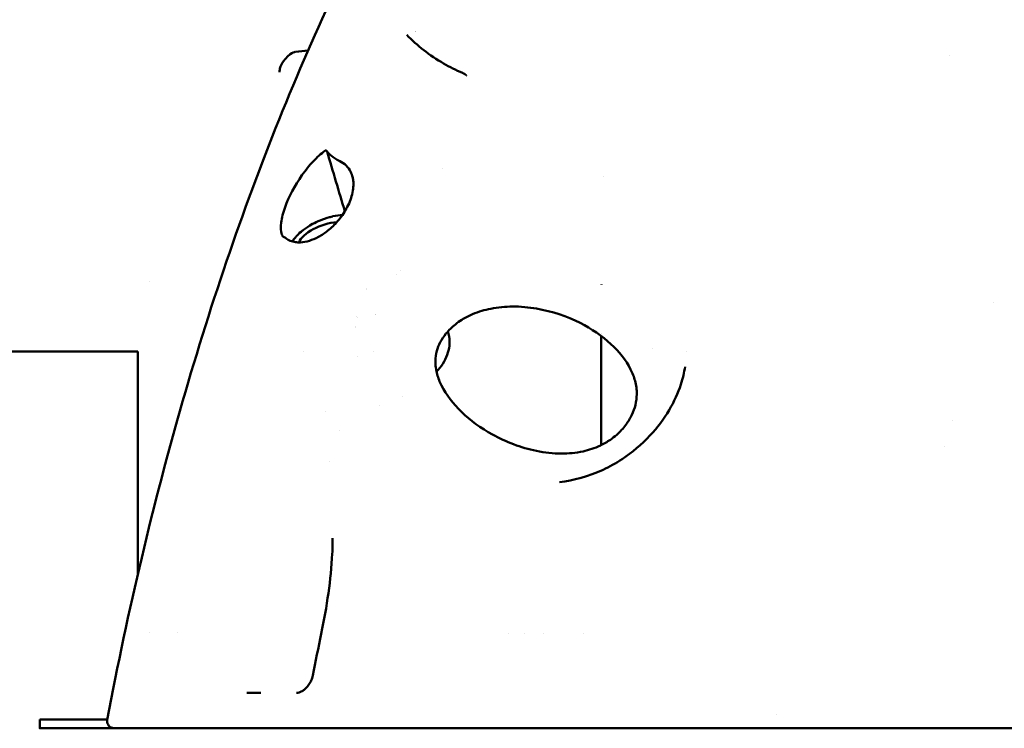
# Model space of a CAD drawing. Units: millimetres. Extents: x -10376 to 16152, y 0 to 15232.
# Drawn here: x 462 to 1021, y 9818 to 10221 of the extents above; entities that cross this region are included whole.
import ezdxf

# ---------------------------------------------------------------- set-up
doc = ezdxf.new("R2010")
doc.units = ezdxf.units.MM
doc.layers.add('MD_Visible', color=7, linetype='Continuous', lineweight=50)
doc.styles.get("Standard").update_dxf_attribs({"font": 'Square-721-BT.ttf'})
doc.dimstyles.new('OLCU', dxfattribs={"dimtxt": 300, "dimasz": 150, "dimexe": 0.18, "dimexo": 0.0625, "dimgap": 50, "dimtad": 1, "dimdec": 0, "dimlfac": 0.1, "dimrnd": 5, "dimzin": 0, "dimdsep": 46, "dimtxsty": 'Standard', "dimcen": 0.09, "dimse1": 1, "dimse2": 1, "dimadec": 0, "dimazin": 0, "dimtfac": 1, "dimtdec": 0, "dimtofl": 0, "dimtmove": 0, "dimatfit": 3, "dimfxl": 1, "dimtolj": 1, "dimtzin": 0, "dimarcsym": 0})

# ---------------------------------------------------------------- blocks, each defined once
blk = doc.blocks.new('*D1')
at = {"color": 0, "lineweight": -2, "transparency": 16777216}
blk.add_line((203.18, 12965.49), (6171.77, 12965.49), dxfattribs=at)
at = {"color": 0, "transparency": 16777216}
for points in [[(203.18, 12998.83), (203.18, 12932.16), (3.18, 12965.49)], [(6171.77, 12998.83), (6171.77, 12932.16), (6371.77, 12965.49)]]:
    blk.add_solid(points, dxfattribs=at)
at = {"layer": 'Defpoints', "color": 0, "transparency": 16777216}
for p in [(6371.77, 12965.49), (3.18, 9826.09), (6371.77, 9825.98)]:
    blk.add_point(p, dxfattribs=at)
at = {"color": 0, "transparency": 16777216, "insert": (3187.47, 13224.96), "char_height": 350, "attachment_point": 5}
blk.add_mtext('\\A1;635', dxfattribs=at)
blk = doc.blocks.new('*D4')
at = {"color": 0, "lineweight": -2, "transparency": 16777216}
blk.add_line((-59.37, 12699.42), (-59.37, 10018.16), dxfattribs=at)
at = {"color": 0, "transparency": 16777216}
for points in [[(-92.7, 12699.42), (-26.03, 12699.42), (-59.37, 12899.42)], [(-92.7, 10018.16), (-26.03, 10018.16), (-59.37, 9818.16)]]:
    blk.add_solid(points, dxfattribs=at)
at = {"layer": 'Defpoints', "color": 0, "transparency": 16777216}
for p in [(2597.83, 12899.42), (-59.37, 9818.16), (3047.62, 9818.16)]:
    blk.add_point(p, dxfattribs=at)
at = {"color": 0, "transparency": 16777216, "insert": (-318.6, 11358.79), "char_height": 350, "attachment_point": 5, "rotation": 90}
blk.add_mtext('\\A1;310', dxfattribs=at)

msp = doc.modelspace()

# ---------------------------------------------------------------- linework, layer by layer
for points, knots in [([(1378.3, 12509.12), (1245.56, 12509.12), (1113.32, 12468.72), (860.07, 12312.26), (739.45, 12193.01), (524.49, 11890.12), (430.1, 11706.35), (274.68, 11291.36), (213.72, 11060.18), (130.48, 10572.11), (108.24, 10315.32), (106.28, 10045.96), (106.24, 10034.03), (106.24, 10022.09)], [1.570774, 1.570774, 1.570774, 1.570774, 1.870373, 1.870373, 2.184537, 2.184537, 2.498701, 2.498701, 2.812864, 2.812864, 3.127028, 3.127028, 3.141593, 3.141593, 3.141593, 3.141593]), ([(1265.8, 12104.35), (1154.63, 12104.36), (1043.93, 12070.9), (831.14, 11941.14), (729.55, 11841.5), (548.73, 11588.68), (469.44, 11435.35), (338.78, 11089.12), (287.47, 10896.25), (217.17, 10488.92), (198.2, 10274.53), (196.13, 10047.07), (196.08, 10034.63), (196.08, 10022.19)], [1.570774, 1.570774, 1.570774, 1.570774, 1.866763, 1.866763, 2.180927, 2.180927, 2.49509, 2.49509, 2.809254, 2.809254, 3.123418, 3.123418, 3.141593, 3.141593, 3.141593, 3.141593]), ([(1265.8, 11990.05), (1171.74, 11990.06), (1077.09, 11960.64), (891.01, 11839.73), (800.17, 11747.88), (635.49, 11508.61), (561.7, 11361.54), (439.82, 11026.69), (391.81, 10838.88), (327.13, 10441.99), (310.47, 10232.98), (310.38, 10023.34), (310.38, 10022.76), (310.38, 10022.19)], [1.570774, 1.570774, 1.570774, 1.570774, 1.884938, 1.884938, 2.199101, 2.199101, 2.512404, 2.512404, 2.826568, 2.826568, 3.140732, 3.140732, 3.141593, 3.141593, 3.141593, 3.141593])]:
    msp.add_open_spline(points, degree=3, knots=knots)
at = {"layer": 'MD_Visible', "extrusion": (0, 1, 0)}
for p, q in [((705.54, 10042.14), (705.16, 10043.5)), ((529.22, 9905.84), (529.22, 10032.11)), ((792.22, 10022.09), (792.22, 9978.97)), ((473.44, 9818.11), (473.44, 9823.11)), ((511.82, 9823.11), (475.45, 9823.11)), ((475.45, 9818.11), (522.95, 9818.11)), ((1000.72, 9818.13), (480.94, 9818.11)), ((788.02, 9818.18), (541.2, 9818.18)), ((579.32, 9818.09), (674.32, 9818.09)), ((603.29, 9818.09), (600.7, 9818.09)), ((621.95, 9818.09), (624.54, 9818.09)), ((694.59, 9818.09), (709.94, 9818.09)), ((760.21, 9818.09), (775.56, 9818.09)), ((897.95, 9818.13), (795.83, 9818.09)), ((833.02, 9818.18), (817.79, 9818.18)), ((848.2, 9818.09), (845.61, 9818.09)), ((866.86, 9818.1), (869.45, 9818.09)), ((876.04, 9818.18), (891.27, 9818.18)), ((931.69, 9818.18), (1178.51, 9818.17)), ((1006.21, 9818.13), (958.71, 9818.13))]:
    msp.add_line(p, q, dxfattribs=at)
at = {"layer": 'MD_Visible', "extrusion": (1.22465e-16, 0, -1)}
msp.add_arc((-654.07, 10252.11), 50, 229.2545, 229.2546, dxfattribs=at)
at = {"layer": 'MD_Visible'}
for centre, major_axis, ratio, start_param, end_param in [((618.02, 10210.35), (-0.62, 7.98), 0.881418, 3.140384, 3.141459), ((603.9, 10199.44), (-6.8, 4.22), 0.667391, 3.138026, 3.13869), ((649.34, 10058.52), (15.18, 5.06), 0.480386, 0.75268, 0.752689), ((649.34, 10058.52), (15.18, 5.06), 0.480386, 4.830106, 4.830126), ((654.33, 10043.55), (5.69, 1.9), 0.480386, 1.699016, 1.699083), ((553.37, 9872.31), (-24.15, 0), 0.00002, 5.535353, 5.535367), ((553.37, 9872.31), (-24.15, 0), 0.00002, 0.747809, 0.747822), ((553.37, 9872.31), (-24.15, 0), 0.00002, 4.777435, 4.777585), ((735.08, 9872.09), (-57.15, 0), 0.00002, 4.630297, 4.630308), ((735.08, 9872.09), (-57.15, 0), 0.00002, 4.466734, 4.466743), ((735.08, 9872.09), (-57.15, 0), 0.00002, 4.268215, 4.26823), ((735.08, 9872.09), (-57.15, 0), 0.00002, 3.743772, 3.743773), ((595.04, 9838.18), (4, 0), 0.000002, 3.141593, 6.283185), ((488.44, 9823.11), (-15, 0), 0.00002, 5.759587, 6.283185), ((854.74, 9818.18), (9.71, 0), 0.000002, 1.057234, 1.405594)]:
    msp.add_ellipse(centre, major_axis=major_axis, ratio=ratio, start_param=start_param, end_param=end_param, dxfattribs=at)
at = {"layer": 'MD_Visible', "extrusion": (1.22465e-16, 3.69779e-32, -1)}
msp.add_ellipse((642.01, 10148.52), major_axis=(-6.22, 5.5), ratio=0.704919, start_param=4.987555, end_param=5.019752, dxfattribs=at)
at = {"layer": 'MD_Visible', "extrusion": (1.22465e-16, 1.2326e-32, -1)}
msp.add_ellipse((636.86, 10095.97), major_axis=(16.67, 5.56), ratio=0.480386, start_param=3.559592, end_param=5.190441, dxfattribs=at)
at = {"layer": 'MD_Visible', "extrusion": (1.22465e-16, 1.50463e-36, -1)}
for centre, major_axis, start_param, end_param in [((553.37, 10072.11), (46, 0), 4.322651, 4.322653), ((707.09, 9818.09), (11, 0), 4.45059, 7.592182), ((910.94, 9818.13), (15, 0), 3.665191, 5.235988), ((945.72, 9818.13), (15, 0), 0.523599, 2.094395)]:
    msp.add_ellipse(centre, major_axis=major_axis, ratio=0.00002, start_param=start_param, end_param=end_param, dxfattribs=at)
at = {"layer": 'MD_Visible', "extrusion": (1.22465e-16, -4.31408e-32, -1)}
msp.add_ellipse((654.33, 10043.55), major_axis=(16.25, 5.42), ratio=0.480386, start_param=-0.783753, end_param=-0.783665, dxfattribs=at)
at = {"layer": 'MD_Visible', "extrusion": (1.22465e-16, 1.88079e-36, -1)}
for centre, major_axis, start_param, end_param in [((553.37, 9872.31), (20.9, 0), 2.581452, 2.581471), ((553.37, 9872.31), (20.9, 0), 4.637036, 4.637209), ((763.06, 9818.09), (11, 0), 1.308997, 4.45059)]:
    msp.add_ellipse(centre, major_axis=major_axis, ratio=0.00002, start_param=start_param, end_param=end_param, dxfattribs=at)
at = {"layer": 'MD_Visible', "extrusion": (1.22465e-16, -3.76158e-37, -1)}
for centre, major_axis, ratio, start_param, end_param in [((553.37, 9872.31), (20.9, 0), 0.00002, 3.701723, 3.701743), ((611.32, 9818.09), (11, 0), 0.00002, 2.879793, 6.021386), ((855.73, 9818.18), (-9.26, 0), 0.000002, 1.991134, 2.339494), ((928.33, 9818.13), (10, 0), 0.00002, 0, 6.283185)]:
    msp.add_ellipse(centre, major_axis=major_axis, ratio=ratio, start_param=start_param, end_param=end_param, dxfattribs=at)
at = {"layer": 'MD_Visible', "extrusion": (1.22465e-16, 5.64237e-37, -1)}
for start_param, end_param in [(4.801502, 4.801514), (5.197637, 5.197653), (5.819794, 5.819796)]:
    msp.add_ellipse((735.08, 9872.09), major_axis=(52.65, 0), ratio=0.00002, start_param=start_param, end_param=end_param, dxfattribs=at)
at = {"layer": 'MD_Visible', "extrusion": (1.22465e-16, -1.88079e-37, -1)}
for centre, major_axis, start_param, end_param in [((735.08, 9872.09), (52.65, 0), 4.979522, 4.979532), ((864.85, 9826.09), (30, 0), 5.809192, 5.809193), ((605.3, 9818.09), (30, 0), 2.094395, 3.665191), ((613.91, 9818.09), (11, 0), 6.021386, 9.162979), ((700.3, 9818.09), (30, 0), 3.665191, 5.235988), ((697.43, 9818.09), (11, 0), 1.308997, 4.45059), ((769.85, 9818.09), (30, 0), 0.523599, 2.094395), ((772.72, 9818.09), (11, 0), 4.45059, 7.592182), ((856.24, 9818.09), (11, 0), 2.879793, 6.021386), ((863.44, 9818.13), (15, 0), 2.094395, 3.665191), ((858.83, 9818.09), (11, 0), 6.021386, 9.162979), ((864.85, 9818.09), (30, 0), 5.235988, 6.806784), ((993.22, 9818.13), (15, 0), 5.235988, 6.806784)]:
    msp.add_ellipse(centre, major_axis=major_axis, ratio=0.00002, start_param=start_param, end_param=end_param, dxfattribs=at)
at = {"layer": 'MD_Visible', "extrusion": (1.22465e-16, 1.31655e-36, -1)}
for centre, start_param, end_param in [((488.44, 9818.11), 2.094395, 3.665191), ((535.94, 9818.11), 3.665191, 5.235988), ((570.72, 9818.11), 0.523599, 2.094395), ((618.22, 9818.11), 5.235988, 6.806784)]:
    msp.add_ellipse(centre, major_axis=(15, 0), ratio=0.00002, start_param=start_param, end_param=end_param, dxfattribs=at)
for centre in [(495.27, 9818.11), (537.77, 9818.11), (568.89, 9818.11), (611.39, 9818.11)]:
    msp.add_ellipse(centre, major_axis=(8, 0), ratio=0.00002, dxfattribs=at)
at = {"layer": 'MD_Visible', "extrusion": (1.22465e-16, 1.12847e-36, -1)}
msp.add_ellipse((527.1, 9818.19), major_axis=(3.05, 0), ratio=0.000002, start_param=2.416488, end_param=2.876477, dxfattribs=at)
at = {"layer": 'MD_Visible', "extrusion": (1.22465e-16, 0, -1)}
msp.add_ellipse((541.81, 9818.18), major_axis=(-1.54, 0), ratio=0.000002, start_param=-1.16243, end_param=-0.684262, dxfattribs=at)
at = {"layer": 'MD_Visible', "extrusion": (1.22465e-16, -1.88079e-37, -1)}
for centre, major_axis in [((553.33, 9818.11), (10, 0)), ((735.08, 9818.09), (40.2, 0))]:
    msp.add_ellipse(centre, major_axis=major_axis, ratio=0.00002, dxfattribs=at)
at = {"layer": 'MD_Visible', "extrusion": (1.22465e-16, -1.69271e-36, -1)}
for centre in [(870.27, 9818.13), (912.77, 9818.13), (943.89, 9818.13), (986.39, 9818.13)]:
    msp.add_ellipse(centre, major_axis=(8, 0), ratio=0.00002, start_param=0, end_param=6.283185, dxfattribs=at)
at = {"layer": 'MD_Visible'}
for points, knots in [([(511.79, 9822.95), (517.69, 9854.13), (524.23, 9884.87), (538.51, 9945.19), (546.27, 9974.82), (562.93, 10032.72), (571.86, 10061.03), (590.79, 10116.09), (600.82, 10142.88), (621.92, 10194.77), (633, 10219.9), (656.13, 10268.27), (668.19, 10291.55), (691.06, 10332.3), (701.74, 10350.1), (712.72, 10367.17)], [0.002103, 0.002103, 0.002103, 0.002103, 10.002741, 10.002741, 20.012791, 20.012791, 30.027112, 30.027112, 40.03776, 40.03776, 50.05704, 50.05704, 60.070278, 60.070278, 68.378172, 68.378172, 68.378172, 68.378172]), ([(681.83, 10212.08), (687.74, 10205.88), (694.81, 10200.37), (706.22, 10193.82), (709.79, 10192.03), (713.52, 10190.41)], [0, 0, 0, 0, 3.956777, 3.956777, 5.633806, 5.633806, 5.633806, 5.633806]), ([(618.58, 10202.37), (617.96, 10202.31), (617.02, 10202.03), (615.04, 10200.57), (614.22, 10199.84), (612.49, 10197.89), (611.57, 10196.65), (610.68, 10195.22)], [0.038209, 0.038209, 0.038209, 0.038209, 1.323297, 1.323297, 2.046492, 2.046492, 2.801235, 2.801235, 2.801235, 2.801235]), ([(610.68, 10195.21), (610.42, 10194.79), (610.19, 10194.25), (609.81, 10192.77), (609.68, 10191.81), (609.63, 10190.76)], [0, 0, 0, 0, 0.4211185, 0.4211185, 0.8704468, 0.8704468, 0.8704468, 0.8704468]), ([(713.52, 10190.41), (714.25, 10190.1), (714.93, 10189.66), (715.58, 10189.05), (715.65, 10188.99), (715.72, 10188.92)], [0, 0, 0, 0, 0.2413914, 0.2413914, 0.2700947, 0.2700947, 0.2700947, 0.2700947]), ([(635.4, 10146.14), (633.23, 10144.59), (628.71, 10140.49), (620.08, 10129.77), (613.18, 10116.93), (610.17, 10105.14), (610.38, 10100.18), (611.08, 10098.27), (611.14, 10098.11)], [0, 0, 0, 0, 1.20004, 2.40008, 4.80016, 6.0002, 7.20024, 7.312829, 7.312829, 7.312829, 7.312829]), ([(636.43, 10146), (636.39, 10146.06), (636.3, 10146.16), (636.08, 10146.3), (635.75, 10146.33), (635.52, 10146.23), (635.4, 10146.14)], [0, 0, 0, 0, 0.0218904, 0.0437809, 0.0875618, 0.1532331, 0.1532331, 0.1532331, 0.1532331]), ([(643.88, 10140.31), (643.41, 10140.53), (642.91, 10140.78), (641.63, 10141.49), (639.66, 10142.72), (637.59, 10144.48), (636.58, 10145.79)], [0, 0, 0, 0, 0.246701, 0.246701, 0.598657, 1.12659, 1.12659, 1.12659, 1.12659]), ([(651.09, 10131.33), (650.83, 10132.29), (649.96, 10134.66), (647.72, 10137.93), (645.27, 10139.67), (643.88, 10140.31)], [8.281869, 8.281869, 8.281869, 8.281869, 8.741408, 9.469859, 10.19831, 10.19831, 10.19831, 10.19831]), ([(613.39, 10096.39), (614.76, 10095.34), (616.53, 10094.57), (619.54, 10094.15), (620.47, 10094.11), (623.06, 10094.22), (624.82, 10094.54), (628.29, 10095.6), (630.05, 10096.35), (633.62, 10098.28), (635.45, 10099.52), (639.15, 10102.48), (641, 10104.28), (644.56, 10108.41), (646.21, 10110.81), (649.06, 10115.96), (650.18, 10118.77), (651.55, 10124.25), (651.76, 10126.98), (651.39, 10130.02), (651.26, 10130.69), (651.09, 10131.33)], [0, 0, 0, 0, 0.886182, 0.886182, 1.243004, 1.243004, 1.834634, 1.834634, 2.415096, 2.415096, 3.067719, 3.067719, 3.836917, 3.836917, 4.75017, 4.75017, 5.790297, 5.790297, 6.884725, 6.884725, 7.209663, 7.209663, 7.209663, 7.209663]), ([(645.41, 10109.77), (643.69, 10109.66), (641.86, 10109.39), (639.98, 10108.97), (639.9, 10108.95), (639.81, 10108.93), (639.73, 10108.91), (639.26, 10108.8), (638.79, 10108.68), (638.32, 10108.56), (638.26, 10108.54), (638.19, 10108.52), (638.13, 10108.51), (638.09, 10108.5), (638.05, 10108.49), (638.01, 10108.47), (638, 10108.47), (637.98, 10108.47), (637.96, 10108.46), (636.1, 10107.94), (634.34, 10107.32), (632.74, 10106.66), (632.69, 10106.64), (632.65, 10106.62), (632.61, 10106.6), (631.06, 10105.96), (629.67, 10105.28), (628.44, 10104.61), (626.24, 10103.42), (624.53, 10102.25), (623.32, 10101.34), (623.29, 10101.31), (623.25, 10101.28), (623.22, 10101.26), (623.2, 10101.24), (623.18, 10101.23), (623.16, 10101.21), (623.05, 10101.13), (622.95, 10101.05), (622.84, 10100.97), (622.82, 10100.95), (622.8, 10100.93), (622.78, 10100.92), (622.77, 10100.91), (622.76, 10100.9), (622.75, 10100.9), (621.64, 10100.03), (620.48, 10099.01), (619.4, 10097.86), (619.35, 10097.81), (619.3, 10097.75), (619.25, 10097.7), (619.04, 10097.47), (618.83, 10097.24), (618.63, 10097), (618.17, 10096.46), (617.72, 10095.89), (617.32, 10095.29), (617.3, 10095.27), (617.29, 10095.25), (617.27, 10095.23), (617.27, 10095.21), (617.26, 10095.2), (617.25, 10095.19), (617.21, 10095.13), (617.17, 10095.07), (617.13, 10095.01), (617.11, 10094.98), (617.09, 10094.95), (617.08, 10094.93), (617.02, 10094.83), (616.96, 10094.74), (616.9, 10094.65)], [-8.237416, -8.237416, -8.237416, -8.237416, -7.76861, -7.76861, -7.76861, -7.74759, -7.74759, -7.74759, -7.630802, -7.630802, -7.630802, -7.614437, -7.614437, -7.614437, -7.604839, -7.604839, -7.604839, -7.600453, -7.600453, -7.600453, -7.12799, -7.12799, -7.12799, -7.115127, -7.115127, -7.115127, -6.654856, -6.654856, -6.654856, -5.833659, -5.833659, -5.833659, -5.810637, -5.810637, -5.810637, -5.796106, -5.796106, -5.796106, -5.720262, -5.720262, -5.720262, -5.704366, -5.704366, -5.704366, -5.69787, -5.69787, -5.69787, -4.895181, -4.895181, -4.895181, -4.859833, -4.859833, -4.859833, -4.702918, -4.702918, -4.702918, -4.34612, -4.34612, -4.34612, -4.333353, -4.333353, -4.333353, -4.327121, -4.327121, -4.327121, -4.29028, -4.29028, -4.29028, -4.274946, -4.274946, -4.274946, -4.21841, -4.21841, -4.21841, -4.21841]), ([(611.14, 10098.11), (611.35, 10097.59), (611.51, 10097.45), (611.66, 10097.33), (611.72, 10097.29), (611.82, 10097.26)], [0, 0, 0, 0, 0.6214973, 0.6214973, 0.95399, 0.95399, 0.95399, 0.95399]), ([(809, 10021.97), (806.37, 10027.23), (802.46, 10032.08), (792.79, 10041.02), (786.85, 10045.05), (772.85, 10052.11), (764.52, 10055), (751.14, 10057.29), (746.59, 10057.72), (737.89, 10057.68), (733.75, 10057.33), (726.16, 10055.82), (722.69, 10054.81), (717.22, 10052.48), (715.16, 10051.43), (711.91, 10049.4), (710.65, 10048.51), (707.48, 10045.98), (705.65, 10044.17), (702.84, 10040.7), (701.75, 10039.02), (700.05, 10035.73), (699.42, 10034.08), (698.43, 10030.53), (698.18, 10028.69), (698.08, 10024.25), (698.45, 10021.67), (699.74, 10017.02), (700.59, 10014.88), (701.64, 10012.78)], [0, 0, 0, 0, 2.970037, 2.970037, 6.182627, 6.182627, 9.819661, 9.819661, 11.567567, 11.567567, 13.050278, 13.050278, 14.227379, 14.227379, 14.928284, 14.928284, 15.387087, 15.387087, 16.146833, 16.146833, 16.803302, 16.803302, 17.479458, 17.479458, 18.349756, 18.349756, 19.638187, 19.638187, 20.77173, 20.77173, 20.77173, 20.77173]), ([(698.8, 10020.52), (701.45, 10023.51), (703.56, 10026.74), (706.05, 10033.52), (706.53, 10037.09), (705.8, 10041.11), (705.68, 10041.63), (705.54, 10042.14)], [6.1971136, 6.1971136, 6.1971136, 6.1971136, 6.52393, 6.52393, 6.8213926, 6.8213926, 6.8658822, 6.8658822, 6.8658822, 6.8658822]), ([(529.22, 10032.11), (526.57, 10032.11), (523.96, 10032.11), (512.33, 10032.11), (503.62, 10032.11), (487.89, 10032.11), (480.72, 10032.11), (471.08, 10032.11), (467.85, 10032.11), (460.24, 10032.11), (456.6, 10032.11), (453.27, 10032.11), (452.49, 10032.11), (451.77, 10032.11), (451.61, 10032.11), (451.45, 10032.11), (451.41, 10032.11), (451.38, 10032.11), (451.37, 10032.11), (451.36, 10032.11), (451.35, 10032.11), (451.33, 10032.11), (451.33, 10032.11), (451.3, 10032.11), (451.3, 10032.11), (451.28, 10032.11), (451.27, 10032.11), (451.24, 10032.11), (451.22, 10032.11), (451.17, 10032.11), (451.12, 10032.11), (451.04, 10032.12), (450.99, 10032.12), (450.82, 10032.13), (450.7, 10032.14), (450.19, 10032.19), (449.8, 10032.25), (448.62, 10032.55), (447.83, 10032.89), (446.39, 10033.78), (445.74, 10034.36), (444.66, 10035.67), (444.22, 10036.42), (443.6, 10038.01), (443.42, 10038.86), (443.37, 10039.84), (443.37, 10039.97), (443.37, 10040.11)], [19.634904, 19.634904, 19.634904, 19.634904, 20.448184, 20.448184, 23.307105, 23.307105, 26.166027, 26.166027, 27.855944, 27.855944, 30.727556, 30.727556, 32.043486, 32.043486, 32.658459, 32.658459, 32.942875, 32.942875, 33.049522, 33.049522, 33.129509, 33.129509, 33.15955, 33.15955, 33.166126, 33.166126, 33.17317, 33.17317, 33.179674, 33.179674, 33.192762, 33.192762, 33.205583, 33.205583, 33.244032, 33.244032, 33.359546, 33.359546, 33.611293, 33.611293, 33.866279, 33.866279, 34.121185, 34.121185, 34.376094, 34.376094, 34.416368, 34.416368, 34.416368, 34.416368]), ([(701.63, 10012.79), (704.29, 10007.47), (708.23, 10002.43), (718, 9992.96), (723.99, 9988.59), (738.12, 9980.77), (746.55, 9977.49), (760.16, 9974.73), (764.93, 9974.17), (773.79, 9974.17), (777.86, 9974.53), (785.21, 9976.15), (788.53, 9977.21), (793.71, 9979.67), (795.64, 9980.77), (798.73, 9982.91), (799.95, 9983.86), (803.03, 9986.58), (804.82, 9988.53), (807.66, 9992.36), (808.8, 9994.27), (810.59, 9998.06), (811.25, 9999.97), (812.21, 10003.88), (812.44, 10005.88), (812.52, 10010.49), (812.15, 10013.05), (810.9, 10017.72), (810.04, 10019.89), (809, 10021.97)], [0, 0, 0, 0, 2.884739, 2.884739, 6.038836, 6.038836, 9.678423, 9.678423, 11.5256, 11.5256, 13.008798, 13.008798, 14.168363, 14.168363, 14.854433, 14.854433, 15.315459, 15.315459, 16.089854, 16.089854, 16.791534, 16.791534, 17.519128, 17.519128, 18.382749, 18.382749, 19.643306, 19.643306, 20.817536, 20.817536, 20.817536, 20.817536]), ([(768.54, 9957.87), (776.58, 9958.88), (785.07, 9961.15), (796.98, 9966.71), (800.61, 9968.72), (809.78, 9974.75), (815.25, 9979.36), (824.16, 9988.9), (827.87, 9993.87), (833.69, 10003.69), (835.93, 10008.66), (838.62, 10016.86), (839.4, 10020.25), (839.87, 10023.46)], [0, 0, 0, 0, 2.934773, 2.934773, 4.224138, 4.224138, 6.306391, 6.306391, 8.148718, 8.148718, 9.92689, 9.92689, 11.234828, 11.234828, 11.234828, 11.234828]), ([(633.32, 9871.86), (636.5, 9887.23), (638.84, 9902.56), (639.71, 9920.28), (639.79, 9923.25), (639.79, 9926.19)], [0.0091, 0.0091, 0.0091, 0.0091, 5.01207, 5.01207, 6.031126, 6.031126, 6.031126, 6.031126]), ([(619.32, 9838.18), (619.68, 9838.18), (620.2, 9838.25), (621.29, 9838.59), (621.85, 9838.83), (622.95, 9839.48), (623.51, 9839.88), (624.59, 9840.81), (625.11, 9841.35), (626.13, 9842.6), (626.62, 9843.32), (627.49, 9844.89), (627.87, 9845.75), (628.31, 9847.11), (628.44, 9847.62), (628.54, 9848.11)], [0, 0, 0, 0, 0.271413, 0.271413, 0.498114, 0.498114, 0.71596, 0.71596, 0.940988, 0.940988, 1.198941, 1.198941, 1.486895, 1.486895, 1.6637, 1.6637, 1.6637, 1.6637]), ([(515.72, 9818.19), (515.72, 9818.19), (515.71, 9818.19), (515.71, 9818.19), (515.71, 9818.19), (515.71, 9818.19), (515.71, 9818.19), (515.71, 9818.19), (515.71, 9818.19), (515.71, 9818.19), (515.71, 9818.19), (515.71, 9818.19), (515.71, 9818.19), (515.7, 9818.19), (515.7, 9818.19), (515.7, 9818.19), (515.69, 9818.19), (515.66, 9818.19), (515.63, 9818.19), (515.54, 9818.19), (515.46, 9818.19), (515.17, 9818.22), (514.95, 9818.25), (514.32, 9818.41), (513.92, 9818.59), (513.2, 9819.05), (512.87, 9819.34), (512.34, 9820), (512.12, 9820.38), (511.83, 9821.18), (511.74, 9821.59), (511.71, 9822.32), (511.73, 9822.63), (511.78, 9822.93)], [0, 0, 0, 0, 0.0091288, 0.0091288, 0.0159751, 0.0159751, 0.0172603, 0.0172603, 0.0177185, 0.0177185, 0.0179478, 0.0179478, 0.018178, 0.018178, 0.0186457, 0.0186457, 0.0205034, 0.0205034, 0.0278097, 0.0278097, 0.0497264, 0.0497264, 0.1156762, 0.1156762, 0.2448935, 0.2448935, 0.3720988, 0.3720988, 0.5005499, 0.5005499, 0.6258704, 0.6258704, 0.7179002, 0.7179002, 0.7179002, 0.7179002]), ([(805.78, 9818.18), (803.31, 9818.18), (797.91, 9818.18), (791.13, 9818.18), (788.02, 9818.18)], [0, 0, 0, 0, 1.434772, 2.510851, 2.510851, 2.510851, 2.510851]), ([(817.79, 9818.18), (815.66, 9818.18), (811.07, 9818.18), (807.47, 9818.18), (805.78, 9818.18)], [0, 0, 0, 0, 0.738174, 1.722406, 1.722406, 1.722406, 1.722406]), ([(845.82, 9818.18), (843.95, 9818.18), (839.49, 9818.18), (835.21, 9818.18), (833.02, 9818.18)], [0, 0, 0, 0, 0.568238, 1.325888, 1.325888, 1.325888, 1.325888]), ([(867.67, 9818.18), (868.34, 9818.18), (870.48, 9818.18), (873.85, 9818.18), (876.04, 9818.18)], [0, 0, 0, 0, 0.568238, 1.325888, 1.325888, 1.325888, 1.325888]), ([(891.27, 9818.18), (893.41, 9818.18), (898.74, 9818.18), (904.47, 9818.18), (907.75, 9818.18)], [0, 0, 0, 0, 0.738174, 1.722406, 1.722406, 1.722406, 1.722406]), ([(907.75, 9818.18), (912.54, 9818.18), (920.87, 9818.18), (928.58, 9818.18), (931.69, 9818.18)], [0, 0, 0, 0, 1.434772, 2.510851, 2.510851, 2.510851, 2.510851])]:
    msp.add_open_spline(points, degree=3, knots=knots, dxfattribs=at)
for points in [[(625.88, 10203.23), (623.48, 10202.85), (621.07, 10202.56), (618.65, 10202.37)], [(625.96, 10203.24), (625.96, 10203.24), (625.96, 10203.24), (625.96, 10203.24)], [(989.76, 10200.3), (989.76, 10200.3), (989.76, 10200.3), (989.76, 10200.3)], [(609.63, 10190.75), (609.63, 10190.75), (609.63, 10190.76), (609.63, 10190.76)], [(646.69, 10111.74), (643.32, 10123.09), (639.95, 10134.44), (636.59, 10145.79)], [(636.59, 10145.79), (639.95, 10134.44), (643.32, 10123.09), (646.69, 10111.74)], [(702.08, 10136.37), (702.08, 10136.37), (702.08, 10136.37), (702.08, 10136.37)], [(793.47, 10131.44), (793.47, 10131.44), (793.47, 10131.43), (793.47, 10131.43)], [(611.78, 10096.89), (611.78, 10096.89), (611.78, 10096.89), (611.78, 10096.89)], [(611.82, 10097.26), (612.38, 10097.05), (612.92, 10096.75), (613.39, 10096.39)], [(611.82, 10097.26), (611.82, 10097.26), (611.82, 10097.26), (611.82, 10097.26)], [(613.39, 10096.39), (613.39, 10096.39), (613.39, 10096.39), (613.39, 10096.39)], [(676.1, 10075.74), (676.1, 10075.73), (676.1, 10075.73), (676.1, 10075.73)], [(678.24, 10078.12), (678.24, 10078.12), (678.24, 10078.12), (678.24, 10078.11)], [(792.47, 10070.32), (792.47, 10070.31), (792.47, 10070.3), (792.47, 10070.3)], [(1015.26, 10060.18), (1015.26, 10060.18), (1015.26, 10060.18), (1015.26, 10060.18)], [(792.26, 10040.98), (792.24, 10034.69), (792.22, 10028.39), (792.22, 10022.09)], [(792.27, 10042.47), (792.27, 10042.47), (792.27, 10042.47), (792.27, 10042.47)], [(623.17, 10032.11), (623.17, 10032.11), (623.17, 10032.11), (623.17, 10032.11)], [(663.06, 10032.36), (663.06, 10032.36), (663.06, 10032.36), (663.06, 10032.36)], [(821.37, 10033.88), (821.37, 10033.88), (821.37, 10033.88), (821.37, 10033.88)], [(840.53, 10032.13), (840.53, 10032.13), (840.53, 10032.13), (840.53, 10032.13)], [(653.67, 10029.18), (653.67, 10029.18), (653.67, 10029.18), (653.67, 10029.18)], [(809, 10021.97), (809, 10021.97), (809, 10021.97), (809, 10021.97)], [(679.3, 10006.37), (679.31, 10006.38), (679.33, 10006.38), (679.34, 10006.39)], [(635.8, 9997.9), (635.81, 9997.9), (635.81, 9997.9), (635.82, 9997.9)], [(666.64, 10001.33), (666.64, 10001.33), (666.64, 10001.33), (666.65, 10001.33)], [(991.88, 9993.14), (991.88, 9993.14), (991.88, 9993.14), (991.88, 9993.14)], [(643.64, 9987.12), (643.64, 9987.11), (643.64, 9987.11), (643.64, 9987.11)], [(987.16, 9978.3), (987.16, 9978.3), (987.16, 9978.3), (987.16, 9978.3)], [(637.84, 9969.43), (637.84, 9969.43), (637.84, 9969.43), (637.84, 9969.43)], [(768.53, 9957.87), (768.53, 9957.87), (768.54, 9957.87), (768.54, 9957.87)], [(628.53, 9848.1), (630.08, 9856.03), (631.67, 9863.92), (633.3, 9871.78)], [(511.78, 9822.93), (511.78, 9822.93), (511.78, 9822.93), (511.78, 9822.93)], [(515.8, 9818.19), (515.75, 9818.19), (515.73, 9818.19), (515.72, 9818.19)], [(515.82, 9818.19), (515.81, 9818.19), (515.81, 9818.19), (515.8, 9818.19)], [(524.15, 9818.19), (521.36, 9818.19), (518.59, 9818.19), (515.82, 9818.19)], [(515.82, 9818.19), (515.82, 9818.19), (515.82, 9818.19), (515.82, 9818.19)], [(516.48, 9818.19), (516.19, 9818.19), (515.97, 9818.19), (515.85, 9818.19)], [(540.62, 9818.18), (535.35, 9818.18), (530.08, 9818.19), (524.81, 9818.19)], [(856.34, 9818.18), (852.9, 9818.18), (849.3, 9818.18), (845.82, 9818.18)], [(862.17, 9818.18), (864.56, 9818.18), (866.43, 9818.18), (867.67, 9818.18)]]:
    msp.add_open_spline(points, degree=3, dxfattribs=at)

# ---------------------------------------------------------------- dimensions: what is measured, and where the dimension line sits
dim = msp.add_linear_dim(base=(6371.77, 12965.49), p1=(3.18, 9826.09), p2=(6371.77, 9825.98), dimstyle='OLCU', override={"dimtxt": 350, "dimasz": 200, "dimgap": 80})
dim.commit()
dim.dimension.update_dxf_attribs({"geometry": '*D1', "text_midpoint": (3187.47, 13224.96)})
dim = msp.add_linear_dim(base=(-59.37, 9818.16), p1=(2597.83, 12899.42), p2=(3047.62, 9818.16), angle=90, dimstyle='OLCU', override={"dimtxt": 350, "dimasz": 200, "dimgap": 80})
dim.commit()
dim.dimension.update_dxf_attribs({"geometry": '*D4', "text_midpoint": (-318.6, 11358.79)})

doc.saveas('drawing.dxf')
